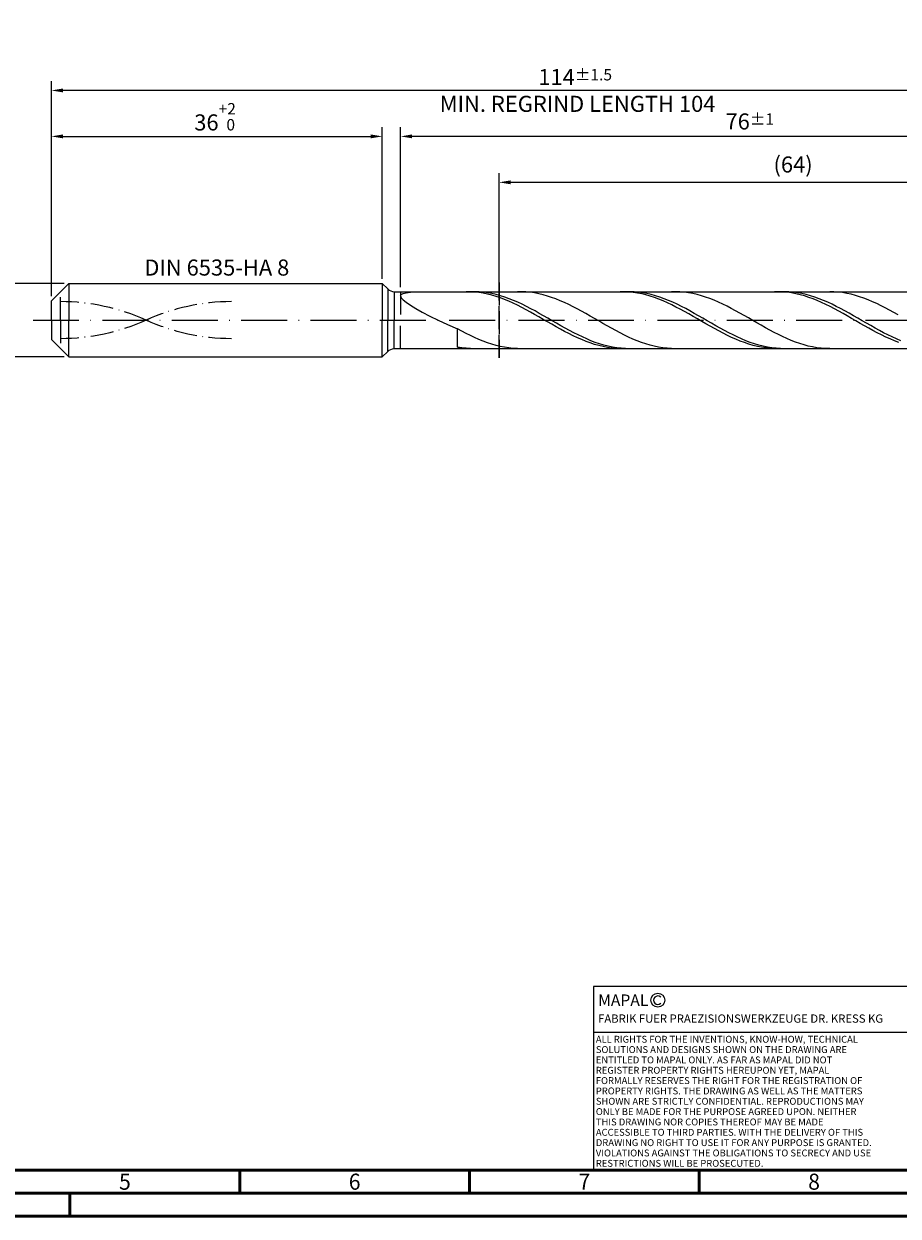
# Model space of a CAD drawing. Units: millimetres. Extents: x -206 to 388, y -196 to 225.
# Drawn here: x -6 to 184, y -195 to 64 of the extents above; entities that cross this region are included whole.
import ezdxf
from ezdxf.enums import TextEntityAlignment as Align

# ---------------------------------------------------------------- set-up
doc = ezdxf.new("R2010")
doc.units = ezdxf.units.MM
for name, pattern in [('GEN3', [6.25, 5, -1.25]), ('GEN7', [15, 10, -2.5, 0, -2.5]), ('GEN7A', [7.5, 5, -1.25, 0, -1.25])]:
    doc.linetypes.add(name, pattern=pattern)
doc.layers.get('0').update_dxf_attribs({"linetype": 'CONTINUOUS'})
doc.layers.get('DEFPOINTS').update_dxf_attribs({"linetype": 'CONTINUOUS'})
for name, color, linetype in [('AM_0', 7, 'CONTINUOUS'), ('AM_3', 6, 'GEN3'), ('AM_4', 3, 'CONTINUOUS'), ('AM_5', 3, 'CONTINUOUS'), ('AM_6', 2, 'CONTINUOUS'), ('AM_7', 4, 'GEN7'), ('AM_7A', 4, 'GEN7A')]:
    doc.layers.add(name, color=color, linetype=linetype)
doc.layers.add('AM_BOR', color=7, linetype='CONTINUOUS', lineweight=50)
doc.styles.get("Standard").update_dxf_attribs({"font": 'ISOCP.SHX'})
doc.dimstyles.get("Standard").update_dxf_attribs({"dimtxt": 3.5, "dimasz": 2.5, "dimexe": 2, "dimexo": 1, "dimgap": 1.5, "dimtad": 1, "dimdsep": 46, "dimtxsty": 'STANDARD', "dimcen": -2, "dimclrt": 2, "dimazin": 2, "dimtp": 0.1, "dimtm": 0.1, "dimtfac": 1, "dimtmove": 0, "dimatfit": 3, "dimfxl": 1, "dimarcsym": 0})

# ---------------------------------------------------------------- blocks, each defined once
blk = doc.blocks.new('A2')
at = {"layer": 'AM_BOR', "color": 1}
for p, q in [((247, 10), (247, 5)), ((297, 5), (297, 10)), ((347, 10), (347, 5)), ((210, 5), (210, 0))]:
    blk.add_line(p, q, dxfattribs=at)
for points in [[(0, 0), (594, 0), (594, 420), (0, 420)], [(10, 410), (10, 10), (584, 10), (584, 410)]]:
    blk.add_lwpolyline(points, close=True, dxfattribs=at)
at = {"layer": 'AM_BOR', "color": 7}
blk.add_lwpolyline([(5, 5), (589, 5), (589, 415), (5, 415)], close=True, dxfattribs=at)
at = {"layer": 'AM_BOR', "color": 2, "width": 0.964286}
for s, p in [('5', (222, 7.5)), ('6', (272, 7.5)), ('7', (322, 7.5)), ('8', (372, 7.5))]:
    blk.add_text(s, height=3.5, dxfattribs=at).set_placement(p, align=Align.MIDDLE_CENTER)
blk = doc.blocks.new('*U17')
at = {"layer": 'AM_0', "linetype": 'Continuous'}
blk.add_line((0, 30), (-70, 30), dxfattribs=at)
at = {"layer": 'AM_0'}
blk.add_lwpolyline([(-70, 0), (0, 0), (0, 40), (-70, 40)], close=True, dxfattribs=at)
at = {"layer": 'AM_4', "linetype": 'Continuous'}
blk.add_circle((-56, 37), 1.5, dxfattribs=at)
blk.add_arc((-56, 37), 0.915, 48.0077, 311.9923, dxfattribs=at)
at = {"layer": 'AM_6', "linetype": 'Continuous'}
for s, height, p in [('MAPAL', 2.5, (-69, 35.75)), ('FABRIK FUER PRAEZISIONSWERKZEUGE DR. KRESS KG', 1.8, (-69, 32.1))]:
    blk.add_text(s, height=height, dxfattribs=at).set_placement(p)
at = {"layer": 'AM_6', "color": 2, "linetype": 'Continuous'}
for s, p in [('ALL RIGHTS FOR THE INVENTIONS, KNOW-HOW, TECHNICAL ', (-69.5, 27.75)), ('SOLUTIONS AND DESIGNS SHOWN ON THE DRAWING ARE ', (-69.5, 25.5)), ('ENTITLED TO MAPAL ONLY. AS FAR AS MAPAL DID NOT ', (-69.5, 23.25)), ('REGISTER PROPERTY RIGHTS HEREUPON YET, MAPAL ', (-69.5, 21)), ('FORMALLY RESERVES THE RIGHT FOR THE REGISTRATION OF ', (-69.5, 18.75)), ('SHOWN ARE STRICTLY CONFIDENTIAL. REPRODUCTIONS MAY ', (-69.5, 14.25)), ('PROPERTY RIGHTS. THE DRAWING AS WELL AS THE MATTERS ', (-69.5, 16.5)), ('ONLY BE MADE FOR THE PURPOSE AGREED UPON. NEITHER ', (-69.5, 12)), ('THIS DRAWING NOR COPIES THEREOF MAY BE MADE ', (-69.5, 9.75)), ('ACCESSIBLE TO THIRD PARTIES. WITH THE DELIVERY OF THIS ', (-69.5, 7.5)), ('DRAWING NO RIGHT TO USE IT FOR ANY PURPOSE IS GRANTED. ', (-69.5, 5.25)), ('VIOLATIONS AGAINST THE OBLIGATIONS TO SECRECY AND USE ', (-69.5, 3)), ('RESTRICTIONS WILL BE PROSECUTED.', (-69.5, 0.75))]:
    blk.add_text(s, height=1.5, dxfattribs=at).set_placement(p)
blk = doc.blocks.new('MAPAL_FRAME-Model')
for name, p in [('A2', (0, 0)), ('*U17', (394, 10))]:
    blk.add_blockref(name, p)
blk = doc.blocks.new('*D45')
at = {"layer": 'AM_5', "color": 0, "lineweight": -2}
for p, q in [((2.8, 8), (-14, 8)), ((-12, 5.5), (-12, -5.5)), ((2.8, -8), (-14, -8))]:
    blk.add_line(p, q, dxfattribs=at)
at = {"layer": 'AM_5', "color": 0}
for points in [[(-11.58, 5.5), (-12.42, 5.5), (-12, 8)], [(-12.42, -5.5), (-11.58, -5.5), (-12, -8)]]:
    blk.add_solid(points, dxfattribs=at)
at = {"layer": 'DEFPOINTS', "color": 0}
for p in [(3.8, 8), (-12, -8), (3.8, -8)]:
    blk.add_point(p, dxfattribs=at)
at = {"layer": 'AM_5', "color": 2, "insert": (-15.25, 0), "char_height": 3.5, "attachment_point": 5, "rotation": 90}
blk.add_mtext('%%c8{}{\\H0.71x;\\C3; h6', dxfattribs=at)
blk = doc.blocks.new('*D46')
at = {"layer": 'AM_5', "color": 0, "lineweight": -2}
for p, q in [((0, 5.2), (0, 42)), ((72, 9), (72, 42)), ((2.5, 40), (69.5, 40))]:
    blk.add_line(p, q, dxfattribs=at)
at = {"layer": 'AM_5', "color": 0}
for points in [[(2.5, 40.42), (2.5, 39.58), (0, 40)], [(69.5, 39.58), (69.5, 40.42), (72, 40)]]:
    blk.add_solid(points, dxfattribs=at)
at = {"layer": 'DEFPOINTS', "color": 0}
for p in [(72, 40), (72, 8), (0, 4.2)]:
    blk.add_point(p, dxfattribs=at)
at = {"layer": 'AM_5', "color": 2, "insert": (36, 44.27), "char_height": 3.5, "attachment_point": 5}
blk.add_mtext('36{}{\\H0.71x;\\C3;\\S+2 ^  0;}', dxfattribs=at)
blk = doc.blocks.new('*D49')
at = {"layer": 'AM_5', "color": 0, "lineweight": -2}
for p, q in [((76, 7.2), (76, 42)), ((228, 1), (228, 42)), ((225.5, 40), (78.5, 40))]:
    blk.add_line(p, q, dxfattribs=at)
at = {"layer": 'AM_5', "color": 0}
for points in [[(78.5, 40.42), (78.5, 39.58), (76, 40)], [(225.5, 39.58), (225.5, 40.42), (228, 40)]]:
    blk.add_solid(points, dxfattribs=at)
at = {"layer": 'DEFPOINTS', "color": 0}
for p in [(76, 40), (76, 6.2), (228, 0)]:
    blk.add_point(p, dxfattribs=at)
at = {"layer": 'AM_5', "color": 2, "insert": (152, 43.25), "char_height": 3.5, "attachment_point": 5}
blk.add_mtext('76{}{\\H0.71x;\\C3;%%p1}', dxfattribs=at)
blk = doc.blocks.new('*D51')
at = {"layer": 'AM_5', "color": 0, "lineweight": -2}
for p, q in [((0, 5.2), (0, 52)), ((228, 1), (228, 52)), ((225.5, 50), (2.5, 50))]:
    blk.add_line(p, q, dxfattribs=at)
at = {"layer": 'AM_5', "color": 0}
for points in [[(2.5, 50.42), (2.5, 49.58), (0, 50)], [(225.5, 49.58), (225.5, 50.42), (228, 50)]]:
    blk.add_solid(points, dxfattribs=at)
at = {"layer": 'DEFPOINTS', "color": 0}
for p in [(0, 50), (0, 4.2), (228, 0)]:
    blk.add_point(p, dxfattribs=at)
at = {"layer": 'AM_5', "color": 2, "insert": (114, 50), "char_height": 3.5, "attachment_point": 5}
blk.add_mtext('114{}{\\H0.71x;\\C3%%p1.5}\\P MIN. REGRIND LENGTH 104', dxfattribs=at)
blk = doc.blocks.new('*D52')
at = {"layer": 'AM_5', "color": 0, "lineweight": -2}
for p, q in [((97.43, 7.2), (97.43, 32)), ((225.43, 7.2), (225.43, 32)), ((222.93, 30), (99.93, 30))]:
    blk.add_line(p, q, dxfattribs=at)
at = {"layer": 'AM_5', "color": 0}
for points in [[(99.93, 30.42), (99.93, 29.58), (97.43, 30)], [(222.93, 29.58), (222.93, 30.42), (225.43, 30)]]:
    blk.add_solid(points, dxfattribs=at)
at = {"layer": 'DEFPOINTS', "color": 0}
for p in [(97.43, 30), (97.43, 6.2), (225.43, 6.2)]:
    blk.add_point(p, dxfattribs=at)
at = {"layer": 'AM_5', "color": 2, "insert": (161.43, 33.43), "char_height": 3.5, "attachment_point": 5}
blk.add_mtext('(64)', dxfattribs=at)

msp = doc.modelspace()

# ---------------------------------------------------------------- linework, layer by layer
at = {"layer": 'AM_0'}
for p, q in [((0, 4.2), (3.8, 8)), ((3.8, 8), (72, 8)), ((3.8, 8), (3.8, 0)), ((72, 8), (72, 0)), ((72, 8), (73.2142, 6.7858)), ((73.2142, 6.7858), (73.2142, 0)), ((74.6284, 6.2), (225.4319, 6.2)), ((74.6284, 6.2), (74.6284, 0)), ((76, 5.2728), (76.1356, 5.5735)), ((76, 5.2728), (76.1356, 4.895)), ((76.1356, 5.5735), (76.541, 5.8044)), ((76.541, 5.8044), (77.2118, 5.9735)), ((77.2118, 5.9735), (78.1408, 6.0895)), ((78.1408, 6.0895), (79.318, 6.1606)), ((79.318, 6.1606), (80.7308, 6.1945)), ((91.1966, 6.1864), (90.2644, 6.1987)), ((92.1288, 6.1275), (91.1966, 6.1864)), ((92.1474, 6.1986), (91.2105, 6.1865)), ((93.0609, 6.0225), (92.1288, 6.1275)), ((93.0842, 6.1635), (92.1474, 6.1986)), ((93.9931, 5.8721), (93.0609, 6.0225)), ((94.021, 6.0816), (93.0842, 6.1635)), ((94.9253, 5.6775), (93.9931, 5.8721)), ((94.9579, 5.9534), (94.021, 6.0816)), ((95.8575, 5.4402), (94.9253, 5.6775)), ((95.8947, 5.7799), (94.9579, 5.9534)), ((96.7897, 5.1619), (95.8575, 5.4402)), ((96.8316, 5.5624), (95.8947, 5.7799)), ((97.7684, 5.3027), (96.8316, 5.5624)), ((98.7052, 5.0026), (97.7684, 5.3027)), ((102.3662, 6.1954), (101.4351, 6.1928)), ((103.2972, 6.1516), (102.3662, 6.1954)), ((104.2283, 6.0615), (103.2972, 6.1516)), ((105.1594, 5.9259), (104.2283, 6.0615)), ((106.0905, 5.7457), (105.1594, 5.9259)), ((107.0215, 5.5224), (106.0905, 5.7457)), ((107.9526, 5.2576), (107.0215, 5.5224)), ((108.8837, 4.9534), (107.9526, 5.2576)), ((124.7554, 6.1923), (123.8232, 6.1957)), ((125.6876, 6.1423), (124.7554, 6.1923)), ((125.8736, 6.1987), (124.9368, 6.1861)), ((126.6198, 6.0461), (125.6876, 6.1423)), ((126.8104, 6.1642), (125.8736, 6.1987)), ((127.552, 5.9043), (126.6198, 6.0461)), ((127.7473, 6.0827), (126.8104, 6.1642)), ((128.4842, 5.718), (127.552, 5.9043)), ((128.6841, 5.9551), (127.7473, 6.0827)), ((129.4163, 5.4887), (128.4842, 5.718)), ((129.621, 5.7821), (128.6841, 5.9551)), ((130.3485, 5.218), (129.4163, 5.4887)), ((130.5578, 5.5651), (129.621, 5.7821)), ((131.2807, 4.9081), (130.3485, 5.218)), ((131.4946, 5.3058), (130.5578, 5.5651)), ((132.4315, 5.0062), (131.4946, 5.3058)), ((135.8849, 6.199), (134.9539, 6.1854)), ((136.816, 6.166), (135.8849, 6.199)), ((137.7471, 6.0867), (136.816, 6.166)), ((138.6782, 5.9616), (137.7471, 6.0867)), ((139.6092, 5.7918), (138.6782, 5.9616)), ((140.5403, 5.5785), (139.6092, 5.7918)), ((141.4714, 5.3232), (140.5403, 5.5785)), ((142.4025, 5.028), (141.4714, 5.3232)), ((158.3142, 6.1966), (157.382, 6.1911)), ((159.2464, 6.1555), (158.3142, 6.1966)), ((159.5999, 6.1988), (158.663, 6.1857)), ((160.1786, 6.068), (159.2464, 6.1555)), ((160.5367, 6.1648), (159.5999, 6.1988)), ((161.1108, 5.9348), (160.1786, 6.068)), ((161.4735, 6.0839), (160.5367, 6.1648)), ((162.043, 5.7569), (161.1108, 5.9348)), ((162.4104, 5.9567), (161.4735, 6.0839)), ((162.9752, 5.5357), (162.043, 5.7569)), ((163.3472, 5.7842), (162.4104, 5.9567)), ((163.9074, 5.2728), (162.9752, 5.5357)), ((164.2841, 5.5678), (163.3472, 5.7842)), ((164.8395, 4.9702), (163.9074, 5.2728)), ((165.2209, 5.3089), (164.2841, 5.5678)), ((166.1577, 5.0097), (165.2209, 5.3089)), ((170.3348, 6.1779), (169.4037, 6.2)), ((171.2659, 6.1094), (170.3348, 6.1779)), ((172.1969, 5.995), (171.2659, 6.1094)), ((173.128, 5.8355), (172.1969, 5.995)), ((174.0591, 5.6322), (173.128, 5.8355)), ((174.9902, 5.3866), (174.0591, 5.6322)), ((175.9212, 5.1006), (174.9902, 5.3866)), ((0, 0), (0, 4.2)), ((76.1356, 4.895), (76.541, 4.4342)), ((76.541, 4.4342), (77.2118, 3.887)), ((77.2118, 3.887), (78.1408, 3.2528)), ((78.1408, 3.2528), (79.318, 2.535)), ((97.7219, 4.8447), (96.7897, 5.1619)), ((98.6541, 4.491), (97.7219, 4.8447)), ((99.5863, 4.1035), (98.6541, 4.491)), ((99.6421, 4.6645), (98.7052, 5.0026)), ((100.5185, 3.6851), (99.5863, 4.1035)), ((100.5789, 4.2909), (99.6421, 4.6645)), ((101.4507, 3.239), (100.5185, 3.6851)), ((101.5158, 3.8846), (100.5789, 4.2909)), ((102.3828, 2.7684), (101.4507, 3.239)), ((102.4526, 3.4488), (101.5158, 3.8846)), ((103.315, 2.2771), (102.3828, 2.7684)), ((103.3894, 2.9868), (102.4526, 3.4488)), ((104.3263, 2.5021), (103.3894, 2.9868)), ((109.8148, 4.6119), (108.8837, 4.9534)), ((110.7458, 4.2357), (109.8148, 4.6119)), ((111.6769, 3.8277), (110.7458, 4.2357)), ((112.608, 3.391), (111.6769, 3.8277)), ((113.5391, 2.9288), (112.608, 3.391)), ((114.4702, 2.4446), (113.5391, 2.9288)), ((132.2129, 4.5612), (131.2807, 4.9081)), ((133.1451, 4.1799), (132.2129, 4.5612)), ((133.3683, 4.6684), (132.4315, 5.0062)), ((134.0773, 3.7672), (133.1451, 4.1799)), ((134.3052, 4.2952), (133.3683, 4.6684)), ((135.0095, 3.3261), (134.0773, 3.7672)), ((135.242, 3.8893), (134.3052, 4.2952)), ((135.9417, 2.8599), (135.0095, 3.3261)), ((136.1788, 3.4538), (135.242, 3.8893)), ((136.8739, 2.3722), (135.9417, 2.8599)), ((137.1157, 2.9921), (136.1788, 3.4538)), ((138.0525, 2.5076), (137.1157, 2.9921)), ((143.3335, 4.695), (142.4025, 5.028)), ((144.2646, 4.3267), (143.3335, 4.695)), ((145.1957, 3.9259), (144.2646, 4.3267)), ((146.1268, 3.4956), (145.1957, 3.9259)), ((147.0579, 3.0391), (146.1268, 3.4956)), ((147.9889, 2.5597), (147.0579, 3.0391)), ((165.7717, 4.6301), (164.8395, 4.9702)), ((166.7039, 4.2552), (165.7717, 4.6301)), ((167.0946, 4.6724), (166.1577, 5.0097)), ((167.6361, 3.8482), (166.7039, 4.2552)), ((168.0314, 4.2995), (167.0946, 4.6724)), ((168.5683, 3.4123), (167.6361, 3.8482)), ((168.9683, 3.894), (168.0314, 4.2995)), ((169.5005, 2.9506), (168.5683, 3.4123)), ((169.9051, 3.4588), (168.9683, 3.894)), ((170.4327, 2.4668), (169.5005, 2.9506)), ((170.8419, 2.9973), (169.9051, 3.4588)), ((171.7788, 2.5131), (170.8419, 2.9973)), ((176.8523, 4.7762), (175.9212, 5.1006)), ((177.7834, 4.4159), (176.8523, 4.7762)), ((178.7145, 4.0225), (177.7834, 4.4159)), ((179.6456, 3.5988), (178.7145, 4.0225)), ((180.5766, 3.1481), (179.6456, 3.5988)), ((181.5077, 2.6737), (180.5766, 3.1481)), ((182.4388, 2.1793), (181.5077, 2.6737)), ((79.318, 2.535), (80.7308, 1.741)), ((80.7308, 1.741), (82.364, 0.8832)), ((82.364, 0.8832), (84.2001, -0.0216)), ((104.2472, 1.7685), (103.315, 2.2771)), ((105.1794, 1.2467), (104.2472, 1.7685)), ((105.2631, 1.9983), (104.3263, 2.5021)), ((106.1116, 0.7154), (105.1794, 1.2467)), ((106.2, 1.4793), (105.2631, 1.9983)), ((107.0438, 0.1788), (106.1116, 0.7154)), ((107.1368, 0.9491), (106.2, 1.4793)), ((107.976, -0.3592), (107.0438, 0.1788)), ((108.0736, 0.4116), (107.1368, 0.9491)), ((109.0105, -0.1289), (108.0736, 0.4116)), ((115.4012, 1.942), (114.4702, 2.4446)), ((116.3323, 1.4249), (115.4012, 1.942)), ((117.2634, 0.897), (116.3323, 1.4249)), ((118.1945, 0.3624), (117.2634, 0.897)), ((119.1255, -0.1749), (118.1945, 0.3624)), ((137.8061, 1.8667), (136.8739, 2.3722)), ((138.7382, 1.3471), (137.8061, 1.8667)), ((138.9894, 2.004), (138.0525, 2.5076)), ((139.6704, 0.8173), (138.7382, 1.3471)), ((139.9262, 1.4852), (138.9894, 2.004)), ((140.6026, 0.2814), (139.6704, 0.8173)), ((140.863, 0.955), (139.9262, 1.4852)), ((141.5348, -0.2566), (140.6026, 0.2814)), ((141.7999, 0.4176), (140.863, 0.955)), ((142.7367, -0.1229), (141.7999, 0.4176)), ((148.92, 2.0611), (147.9889, 2.5597)), ((149.8511, 1.547), (148.92, 2.0611)), ((150.7822, 1.0213), (149.8511, 1.547)), ((151.7132, 0.4879), (150.7822, 1.0213)), ((152.6443, -0.0492), (151.7132, 0.4879)), ((171.3649, 1.9643), (170.4327, 2.4668)), ((172.2971, 1.4471), (171.3649, 1.9643)), ((172.7156, 2.0097), (171.7788, 2.5131)), ((173.2293, 0.919), (172.2971, 1.4471)), ((173.6525, 1.491), (172.7156, 2.0097)), ((174.1614, 0.3839), (173.2293, 0.919)), ((174.5893, 0.961), (173.6525, 1.491)), ((175.0936, -0.154), (174.1614, 0.3839)), ((175.5261, 0.4237), (174.5893, 0.961)), ((176.463, -0.1169), (175.5261, 0.4237)), ((183.3699, 1.6685), (182.4388, 2.1793)), ((184.3009, 1.1451), (183.3699, 1.6685)), ((84.2001, -0.0216), (86.2193, -0.9521)), ((86.2193, -0.9521), (88.4, -1.8832)), ((89.3311, -2.3876), (88.4, -1.8832)), ((88.4, -5.8701), (88.4, -1.8832)), ((90.2622, -2.8742), (89.3311, -2.3876)), ((108.9082, -0.8944), (107.976, -0.3592)), ((109.8404, -1.423), (108.9082, -0.8944)), ((109.9473, -0.6685), (109.0105, -0.1289)), ((110.7726, -1.9408), (109.8404, -1.423)), ((110.8842, -1.203), (109.9473, -0.6685)), ((111.7047, -2.444), (110.7726, -1.9408)), ((111.821, -1.7284), (110.8842, -1.203)), ((112.6369, -2.9288), (111.7047, -2.444)), ((112.7578, -2.2406), (111.821, -1.7284)), ((113.6947, -2.7358), (112.7578, -2.2406)), ((120.0566, -0.7109), (119.1255, -0.1749)), ((120.9877, -1.2416), (120.0566, -0.7109)), ((121.9188, -1.763), (120.9877, -1.2416)), ((122.8499, -2.2711), (121.9188, -1.763)), ((123.7809, -2.7621), (122.8499, -2.2711)), ((142.467, -0.7927), (141.5348, -0.2566)), ((143.3992, -1.3228), (142.467, -0.7927)), ((143.6736, -0.6625), (142.7367, -0.1229)), ((144.3314, -1.843), (143.3992, -1.3228)), ((144.6104, -1.1971), (143.6736, -0.6625)), ((145.2636, -2.3493), (144.3314, -1.843)), ((145.5472, -1.7226), (144.6104, -1.1971)), ((146.1958, -2.8379), (145.2636, -2.3493)), ((146.4841, -2.235), (145.5472, -1.7226)), ((147.4209, -2.7304), (146.4841, -2.235)), ((153.5754, -0.5858), (152.6443, -0.0492)), ((154.5065, -1.1181), (153.5754, -0.5858)), ((155.4375, -1.642), (154.5065, -1.1181)), ((156.3686, -2.1535), (155.4375, -1.642)), ((157.2997, -2.6489), (156.3686, -2.1535)), ((176.0258, -0.6908), (175.0936, -0.154)), ((176.958, -1.2224), (176.0258, -0.6908)), ((177.3998, -0.6566), (176.463, -0.1169)), ((177.8902, -1.7447), (176.958, -1.2224)), ((178.3367, -1.1912), (177.3998, -0.6566)), ((178.8224, -2.254), (177.8902, -1.7447)), ((179.2735, -1.7168), (178.3367, -1.1912)), ((179.7546, -2.7462), (178.8224, -2.254)), ((180.2103, -2.2294), (179.2735, -1.7168)), ((181.1472, -2.725), (180.2103, -2.2294)), ((91.1932, -3.3391), (90.2622, -2.8742)), ((92.1243, -3.7789), (91.1932, -3.3391)), ((93.0554, -4.1903), (92.1243, -3.7789)), ((93.9865, -4.5703), (93.0554, -4.1903)), ((94.9175, -4.9159), (93.9865, -4.5703)), ((95.8486, -5.2246), (94.9175, -4.9159)), ((113.5691, -3.3915), (112.6369, -2.9288)), ((114.5013, -3.8287), (113.5691, -3.3915)), ((114.6315, -3.2101), (113.6947, -2.7358)), ((115.4335, -4.2371), (114.5013, -3.8287)), ((115.5684, -3.6601), (114.6315, -3.2101)), ((116.3657, -4.6136), (115.4335, -4.2371)), ((116.5052, -4.0822), (115.5684, -3.6601)), ((117.2979, -4.9553), (116.3657, -4.6136)), ((117.442, -4.4732), (116.5052, -4.0822)), ((118.2301, -5.2597), (117.2979, -4.9553)), ((118.3789, -4.8303), (117.442, -4.4732)), ((119.3157, -5.1506), (118.3789, -4.8303)), ((120.2526, -5.4317), (119.3157, -5.1506)), ((124.712, -3.2324), (123.7809, -2.7621)), ((125.6431, -3.6784), (124.712, -3.2324)), ((126.5742, -4.0968), (125.6431, -3.6784)), ((127.5052, -4.4844), (126.5742, -4.0968)), ((128.4363, -4.8383), (127.5052, -4.4844)), ((129.3674, -5.1558), (128.4363, -4.8383)), ((130.2985, -5.4346), (129.3674, -5.1558)), ((147.1279, -3.3051), (146.1958, -2.8379)), ((148.0601, -3.7475), (147.1279, -3.3051)), ((148.3578, -3.205), (147.4209, -2.7304)), ((148.9923, -4.1616), (148.0601, -3.7475)), ((149.2946, -3.6552), (148.3578, -3.205)), ((149.9245, -4.5443), (148.9923, -4.1616)), ((150.2315, -4.0776), (149.2946, -3.6552)), ((150.8567, -4.8929), (149.9245, -4.5443)), ((151.1683, -4.4691), (150.2315, -4.0776)), ((151.7889, -5.2046), (150.8567, -4.8929)), ((152.1051, -4.8265), (151.1683, -4.4691)), ((153.042, -5.1472), (152.1051, -4.8265)), ((153.9788, -5.4288), (153.042, -5.1472)), ((158.2308, -3.1244), (157.2997, -2.6489)), ((159.1619, -3.5764), (158.2308, -3.1244)), ((160.0929, -4.0015), (159.1619, -3.5764)), ((161.024, -4.3966), (160.0929, -4.0015)), ((161.9551, -4.7586), (161.024, -4.3966)), ((162.8862, -5.0849), (161.9551, -4.7586)), ((163.8172, -5.373), (162.8862, -5.0849)), ((180.6868, -3.2178), (179.7546, -2.7462)), ((181.619, -3.6651), (180.6868, -3.2178)), ((182.084, -3.1998), (181.1472, -2.725)), ((182.5512, -4.0849), (181.619, -3.6651)), ((183.0209, -3.6504), (182.084, -3.1998)), ((183.4833, -4.4739), (182.5512, -4.0849)), ((183.9577, -4.0731), (183.0209, -3.6504)), ((184.4155, -4.8292), (183.4833, -4.4739)), ((184.8945, -4.4649), (183.9577, -4.0731)), ((82.364, -6.1983), (84.2001, -6.1778)), ((84.2001, -6.1778), (86.2193, -6.1382)), ((86.2193, -6.1382), (88.4, -6.0835)), ((89.3368, -6.0217), (88.4, -5.8701)), ((89.3322, -6.1643), (88.4, -6.0835)), ((90.2644, -6.1987), (89.3322, -6.1643)), ((90.2737, -6.1274), (89.3368, -6.0217)), ((91.2105, -6.1865), (90.2737, -6.1274)), ((96.7797, -5.4941), (95.8486, -5.2246)), ((97.7108, -5.7222), (96.7797, -5.4941)), ((98.6418, -5.9074), (97.7108, -5.7222)), ((99.5729, -6.0482), (98.6418, -5.9074)), ((100.504, -6.1436), (99.5729, -6.0482)), ((101.4351, -6.1928), (100.504, -6.1436)), ((119.1623, -5.5245), (118.2301, -5.2597)), ((120.0944, -5.7477), (119.1623, -5.5245)), ((121.0266, -5.9276), (120.0944, -5.7477)), ((121.1894, -5.6715), (120.2526, -5.4317)), ((121.9588, -6.0628), (121.0266, -5.9276)), ((122.1262, -5.8682), (121.1894, -5.6715)), ((122.891, -6.1524), (121.9588, -6.0628)), ((123.0631, -6.0202), (122.1262, -5.8682)), ((123.8232, -6.1957), (122.891, -6.1524)), ((123.9999, -6.1265), (123.0631, -6.0202)), ((124.9368, -6.1861), (123.9999, -6.1265)), ((131.2295, -5.6726), (130.2985, -5.4346)), ((132.1606, -5.868), (131.2295, -5.6726)), ((133.0917, -6.0193), (132.1606, -5.868)), ((134.0228, -6.1254), (133.0917, -6.0193)), ((134.9539, -6.1854), (134.0228, -6.1254)), ((152.7211, -5.4771), (151.7889, -5.2046)), ((153.6533, -5.7084), (152.7211, -5.4771)), ((154.5855, -5.8967), (153.6533, -5.7084)), ((154.9157, -5.6691), (153.9788, -5.4288)), ((155.5177, -6.0405), (154.5855, -5.8967)), ((155.8525, -5.8662), (154.9157, -5.6691)), ((156.4498, -6.1389), (155.5177, -6.0405)), ((156.7893, -6.0188), (155.8525, -5.8662)), ((157.382, -6.1911), (156.4498, -6.1389)), ((157.7262, -6.1255), (156.7893, -6.0188)), ((158.663, -6.1857), (157.7262, -6.1255)), ((164.7483, -5.6207), (163.8172, -5.373)), ((165.6794, -5.8262), (164.7483, -5.6207)), ((166.6105, -5.9879), (165.6794, -5.8262)), ((167.5416, -6.1046), (166.6105, -5.9879)), ((168.4726, -6.1755), (167.5416, -6.1046)), ((169.4037, -6.2), (168.4726, -6.1755))]:
    msp.add_line(p, q, dxfattribs=at)
at = {"layer": 'AM_0', "extrusion": (0, 0, -1)}
for p, q in [((0, 0), (0, -4.2)), ((3.8, -8), (3.8, 0)), ((72, -8), (72, 0)), ((73.2142, -6.7858), (73.2142, 0)), ((74.6284, -6.2), (74.6284, 0)), ((0, -4.2), (3.8, -8)), ((72, -8), (73.2142, -6.7858)), ((74.6284, -6.2), (225.4319, -6.2)), ((3.8, -8), (72, -8))]:
    msp.add_line(p, q, dxfattribs=at)
at = {"layer": 'AM_0'}
msp.add_arc((74.6284, 8.2), 2, 225, 270, dxfattribs=at)
at = {"layer": 'AM_0', "extrusion": (0, 0, -1)}
msp.add_arc((-74.6284, -8.2), 2, 45, 90, dxfattribs=at)
at = {"layer": 'AM_3'}
for p, q in [((97.4319, 8.2), (97.4319, -8.2)), ((2, 0), (2, 6.2)), ((76, 6.2), (76, 0))]:
    msp.add_line(p, q, dxfattribs=at)
at = {"layer": 'AM_3', "extrusion": (0, 0, -1)}
for p, q in [((97.4319, -8.2), (97.4319, 8.2)), ((2, 0), (2, -6.2)), ((76, -6.2), (76, 0))]:
    msp.add_line(p, q, dxfattribs=at)
at = {"layer": 'AM_7'}
msp.add_line((-4, 0), (232, 0), dxfattribs=at)
at = {"layer": 'AM_7A'}
for centre, start, end in [((2, -40.9081), 65.549755, 90), ((39.2, -40.9081), 90, 114.450245)]:
    msp.add_arc(centre, 44.9381, start, end, dxfattribs=at)
at = {"layer": 'AM_7A', "extrusion": (0, 0, -1)}
for centre, start, end in [((-39.2, 40.9081), 270, 294.450245), ((-2, 40.9081), 245.549755, 270)]:
    msp.add_arc(centre, 44.9381, start, end, dxfattribs=at)

# ---------------------------------------------------------------- block references
at = {"layer": 'AM_0'}
msp.add_blockref('MAPAL_FRAME-Model', (-206, -195), dxfattribs=at)

# ---------------------------------------------------------------- texts
at = {"layer": 'AM_6', "insert": (36, 11), "char_height": 3.5, "width": 50, "attachment_point": 5}
msp.add_mtext('DIN 6535-HA 8', dxfattribs=at)

# ---------------------------------------------------------------- dimensions: what is measured, and where the dimension line sits
at = {"layer": 'AM_5'}
for base, p1, p2, text, picture, middle in [((0, 50), (228, 0), (0, 4.2), '<>{}{\\H0.71x;\\C3%%p1.5}\\X MIN. REGRIND LENGTH 104', '*D51', (114, 50)), ((76, 40), (228, 0), (76, 6.2), '<>{}{\\H0.71x;\\C3;%%p1}', '*D49', (152, 40)), ((97.4319, 30), (225.4319, 6.2), (97.4319, 6.2), '(64)', '*D52', (161.4319, 30))]:
    dim = msp.add_linear_dim(base=base, p1=p1, p2=p2, text=text, dimstyle='STANDARD', override={"dimdec": 3, "dimlfac": 0.5, "dimtp": 0.01}, dxfattribs=at)
    dim.commit()
    dim.dimension.update_dxf_attribs({"geometry": picture, "text_midpoint": middle, "dimtype": 160})
dim = msp.add_linear_dim(base=(72, 40), p1=(0, 4.2), p2=(72, 8), text='<>{}{\\H0.71x;\\C3;\\S+2 ^  0;}', dimstyle='STANDARD', override={"dimdec": 3, "dimlfac": 0.5, "dimtp": 0.01}, dxfattribs=at)
dim.commit()
dim.dimension.update_dxf_attribs({"geometry": '*D46', "text_midpoint": (36, 44.2696)})
dim = msp.add_linear_dim(base=(-12, -8), p1=(3.8, 8), p2=(3.8, -8), angle=90, text='%%c<>{}{\\H0.71x;\\C3; h6', dimstyle='STANDARD', override={"dimdec": 3, "dimlfac": 0.5, "dimtp": 0.01}, dxfattribs=at)
dim.commit()
dim.dimension.update_dxf_attribs({"geometry": '*D45', "text_midpoint": (-15.2536, 0)})

doc.saveas('drawing.dxf')
